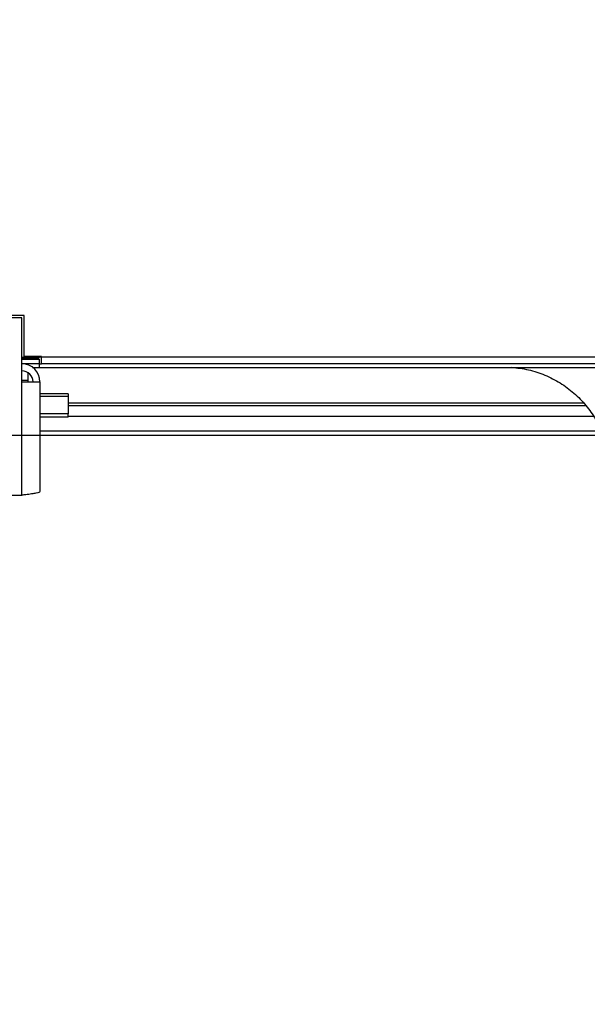
# Model space of a CAD drawing. Units: millimetres. Extents: x 5 to 414, y 3 to 291.
# Drawn here: x 132 to 142, y 136 to 153 of the extents above; entities that cross this region are included whole.
import ezdxf

# ---------------------------------------------------------------- set-up
doc = ezdxf.new("R2010")
doc.units = ezdxf.units.MM
doc.layers.add('GEOMETRY', color=7, linetype='Continuous')
doc.styles.add('SLDTEXTSTYLE0', font='TXT', dxfattribs={"width": 0.605})
doc.dimstyles.new('SLDDIMSTYLE4', dxfattribs={"dimtxt": 5.136637, "dimasz": 3.5, "dimexe": 0, "dimexo": 0.0625, "dimgap": 1.284159, "dimtad": 1, "dimdec": 0, "dimlfac": 25, "dimrnd": 1e-09, "dimzin": 12, "dimdsep": 46, "dimtxsty": 'SLDTEXTSTYLE0', "dimsah": 1, "dimcen": 0.09, "dimadec": 0, "dimazin": 3, "dimtol": 1, "dimtp": 2, "dimtm": 2, "dimtfac": 1, "dimtdec": 0, "dimtmove": 0, "dimatfit": 0, "dimfxl": 0, "dimfrac": 2, "dimtolj": 1, "dimarcsym": 0})

# ---------------------------------------------------------------- blocks, each defined once
blk = doc.blocks.new('_D_7')
at = {"layer": 'GEOMETRY'}
for p, q in [((329.88, 175.732), (329.88, 185.61)), ((56.348, 175.732), (330.88, 175.732)), ((329.88, 175.732), (329.88, 146.252)), ((56.189, 146.252), (330.88, 146.252)), ((329.88, 146.252), (329.88, 136.374))]:
    blk.add_line(p, q, dxfattribs=at)
for points in [[(329.88, 175.732), (330.67, 180.869), (329.09, 180.869)], [(329.88, 146.252), (329.09, 141.116), (330.67, 141.116)]]:
    blk.add_solid(points, dxfattribs=at)
at = {"layer": 'GEOMETRY', "char_height": 5.2917, "attachment_point": 1, "rotation": 90, "style": 'SLDTEXTSTYLE0'}
for s, insert in [('±2', (323.059, 163.981)), ('737', (323.059, 150.237))]:
    blk.add_mtext(s, dxfattribs=dict(at, insert=insert))

msp = doc.modelspace()

# ---------------------------------------------------------------- linework, layer by layer
at = {"color": 7, "linetype": 'Continuous', "lineweight": 25}
for p, q in [((132.3, 148.292), (130.9, 148.292)), ((132.34, 148.332), (131.61, 148.332)), ((132.3, 147.18), (132.3, 148.292)), ((132.34, 147.62), (132.34, 148.332)), ((132.6, 147.601), (132.3, 147.601)), ((132.3, 147.6), (132.6, 147.6)), ((132.6, 147.596), (132.3, 147.596)), ((132.3, 147.572), (132.6, 147.572)), ((132.64, 147.62), (132.34, 147.62)), ((132.6, 147.62), (132.6, 147.601)), ((132.64, 147.612), (132.6, 147.612)), ((132.64, 147.608), (132.6, 147.608)), ((132.6, 147.6), (132.6, 147.601)), ((132.6, 147.6), (132.6, 147.596)), ((132.6, 147.572), (132.6, 147.492)), ((132.64, 147.612), (132.64, 147.62)), ((132.64, 147.612), (170.56, 147.612)), ((132.64, 147.492), (132.64, 147.612)), ((132.6, 147.492), (132.3, 147.492)), ((132.4, 147.344), (132.4, 147.204)), ((132.484, 147.432), (132.6, 147.432)), ((132.6, 147.492), (132.64, 147.492)), ((132.6, 147.492), (132.6, 147.432)), ((132.6, 147.432), (170.6, 147.432)), ((170.56, 147.492), (132.64, 147.492)), ((132.3, 145.212), (132.3, 147.18)), ((132.3, 147.18), (132.612, 147.18)), ((132.4, 147.204), (132.4, 147.18)), ((132.612, 147.18), (132.612, 145.274)), ((133.1, 146.973), (132.612, 146.973)), ((133.1, 146.973), (133.1, 146.927)), ((133.1, 146.927), (133.1, 146.628)), ((133.1, 146.772), (142.087, 146.772)), ((133.1, 146.628), (132.612, 146.628)), ((133.1, 146.567), (132.612, 146.567)), ((133.1, 146.567), (133.1, 146.628)), ((132.612, 146.332), (142.35, 146.332)), ((130.9, 145.212), (132.3, 145.212))]:
    msp.add_line(p, q, dxfattribs=at)
at = {"color": 8, "linetype": 'Continuous', "lineweight": 25}
for p, q in [((132.4, 147.204), (132.3, 147.204)), ((133.1, 146.927), (132.612, 146.927)), ((142.05, 146.81), (133.1, 146.81)), ((133.1, 146.586), (142.217, 146.586))]:
    msp.add_line(p, q, dxfattribs=at)
at = {"color": 7, "linetype": 'Continuous', "lineweight": 25}
for radius in [0.312, 0.192]:
    msp.add_arc((132.3, 147.18), radius, 0, 90, dxfattribs=at)
for points, knots in [([(140.796, 147.433), (140.895, 147.422), (141.094, 147.4), (141.379, 147.305), (141.646, 147.169), (141.887, 146.991), (142.094, 146.776), (142.263, 146.533), (142.389, 146.267), (142.474, 145.984), (142.491, 145.789), (142.5, 145.691)], [0, 0, 0, 0, 0.111988, 0.223994, 0.335998, 0.447998, 0.559988, 0.669987, 0.779996, 0.890004, 1, 1, 1, 1]), ([(132.612, 145.274), (132.608, 145.269), (132.601, 145.26), (132.547, 145.247), (132.467, 145.234), (132.379, 145.222), (132.322, 145.215), (132.3, 145.212)], [0, 0, 0, 0, 0.216358, 0.432723, 0.649088, 0.865454, 1, 1, 1, 1])]:
    msp.add_open_spline(points, degree=3, knots=knots, dxfattribs=at)

# ---------------------------------------------------------------- dimensions: what is measured, and where the dimension line sits
at = {"layer": 'GEOMETRY'}
dim = msp.add_linear_dim(base=(329.88, 146.252), p1=(55.348, 175.732), p2=(55.189, 146.252), angle=90, dimstyle='SLDDIMSTYLE4', dxfattribs=at)
dim.commit()
dim.dimension.update_dxf_attribs({"geometry": '_D_7', "text_midpoint": (329.88, 160.992), "dimtype": 160})

doc.saveas('drawing.dxf')
